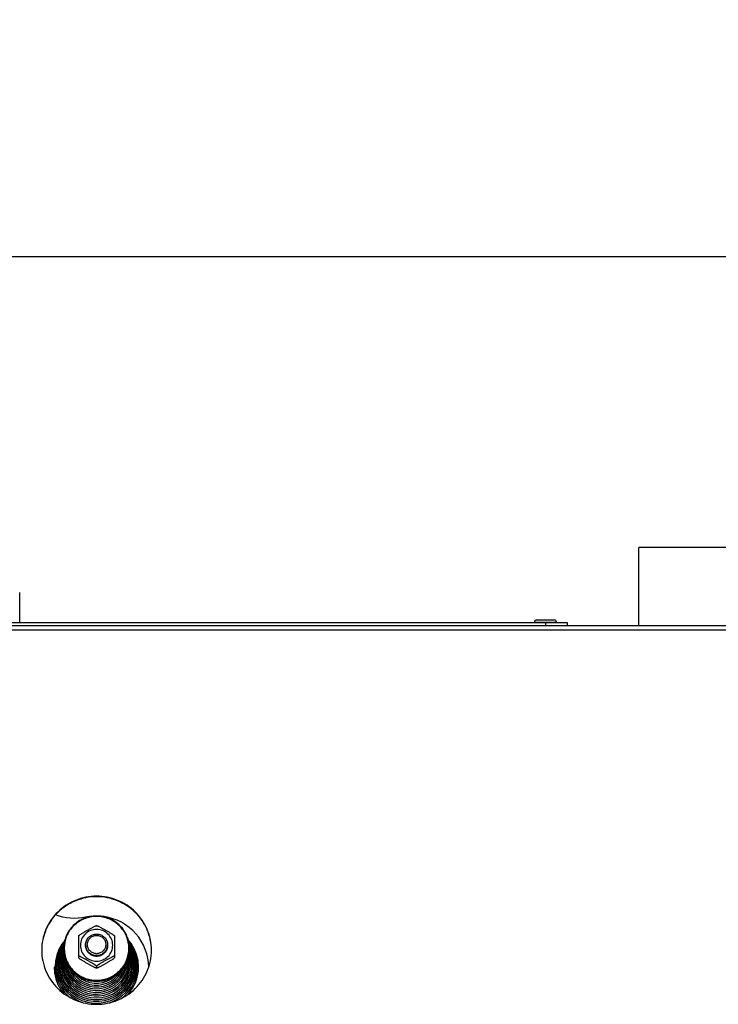
# Model space of a CAD drawing. Units: millimetres. Extents: x 0 to 7000, y 0 to 4950.
# Drawn here: x 4572 to 4827, y 3775 to 4134 of the extents above; entities that cross this region are included whole.
import ezdxf
from ezdxf.enums import TextEntityAlignment as Align

# ---------------------------------------------------------------- set-up
doc = ezdxf.new("R2010")
doc.units = ezdxf.units.MM
doc.header["$LTSCALE"] = 385
doc.layers.get('0').update_dxf_attribs({"linetype": 'CONTINUOUS'})
for name, color, linetype in [('AANSLUITRING-150TEKEN', 7, 'CONTINUOUS'), ('DIN7337A-4_0X7_0-AL-ST-ELVTEKEN', 7, 'CONTINUOUS'), ('DIN9021-M8-STAAL-ELVZTEKEN', 7, 'CONTINUOUS'), ('DIN931-M8X55-STAALTEKEN', 7, 'CONTINUOUS'), ('DIN934-M8-STAAL-ELVZTEKEN', 7, 'CONTINUOUS'), ('INC-07013013158-2DMAAT', 7, 'CONTINUOUS'), ('KONISCHE-VEERTEKEN', 7, 'CONTINUOUS'), ('P009A00000000TEKEN', 7, 'CONTINUOUS'), ('P201A00000000TEKEN', 7, 'CONTINUOUS'), ('P301A00013058TEKEN', 7, 'CONTINUOUS'), ('P304A00000000TEKEN', 7, 'CONTINUOUS')]:
    doc.layers.add(name, color=color, linetype=linetype)
doc.styles.add('TEXTSTYLE_2', font='ar_wgl_b.ttf')
doc.dimstyles.new('DIMSTYLE_1', dxfattribs={"dimtxt": 50, "dimasz": 50, "dimexe": 0.6, "dimexo": 0.6, "dimgap": 0.75, "dimtad": 1, "dimdec": 0, "dimdsep": 46, "dimtxsty": 'TEXTSTYLE_2', "dimblk": '_FILLED', "dimblk1": '_FILLED', "dimblk2": '_FILLED', "dimcen": 0.09, "dimazin": 2, "dimtp": 0.5, "dimtm": 0.5, "dimtfac": 1, "dimtdec": 0, "dimtofl": 0, "dimtmove": 0, "dimatfit": 3, "dimldrblk": '_FILLED', "dimfxl": 0, "dimtolj": 1, "dimarcsym": 0})
doc.dimstyles.new('DIMSTYLE_8', dxfattribs={"dimtxt": 50, "dimasz": 50, "dimexe": 0.6, "dimexo": 0.6, "dimgap": 0.75, "dimtad": 1, "dimdsep": 46, "dimtxsty": 'TEXTSTYLE_2', "dimblk": '_FILLED', "dimblk1": '_FILLED', "dimblk2": '_FILLED', "dimcen": 0.09, "dimazin": 2, "dimtp": 0.5, "dimtm": 0.5, "dimtfac": 1, "dimtofl": 0, "dimtmove": 0, "dimatfit": 3, "dimldrblk": '_FILLED', "dimfxl": 0, "dimtolj": 1, "dimarcsym": 0})

# ---------------------------------------------------------------- blocks, each defined once
blk = doc.blocks.new('_FILLED')
at = {"color": 0, "linetype": 'ByBlock'}
blk.add_solid([(0, 0), (-1, 0.2), (-1, -0.2)], dxfattribs=at)
blk = doc.blocks.new('*D21')
at = {"layer": 'INC-07013013158-2DMAAT', "color": 1, "linetype": 'Continuous'}
for p, q in [((3692.48, 3807.37), (3692.48, 4157.7)), ((5253.48, 3807.37), (5253.48, 4157.7)), ((3692.48, 4147.7), (4472.98, 4147.7)), ((5253.48, 4147.7), (4472.98, 4147.7))]:
    blk.add_line(p, q, dxfattribs=at)
at = {"layer": 'INC-07013013158-2DMAAT', "color": 1, "linetype": 'Continuous', "xscale": 50, "yscale": 50, "zscale": 50, "rotation": 180}
blk.add_blockref('_FILLED', (3692.48, 4147.7), dxfattribs=at)
at = {"layer": 'INC-07013013158-2DMAAT', "color": 1, "linetype": 'Continuous', "xscale": 50, "yscale": 50, "zscale": 50}
blk.add_blockref('_FILLED', (5253.48, 4147.7), dxfattribs=at)
at = {"layer": 'INC-07013013158-2DMAAT', "color": 1, "linetype": 'Continuous', "style": 'TEXTSTYLE_2', "width": 1.069901}
blk.add_text('1561', height=50, dxfattribs=at).set_placement((4395.28, 4160.2), (4550.67, 4160.2), align=Align.FIT)
blk = doc.blocks.new('*D40')
at = {"layer": 'INC-07013013158-2DMAAT', "color": 1, "linetype": 'Continuous'}
for p, q in [((3717.98, 3915.57), (3717.98, 4057.7)), ((5227.98, 3915.57), (5227.98, 4057.7)), ((3717.98, 4047.7), (4472.98, 4047.7)), ((5227.98, 4047.7), (4472.98, 4047.7))]:
    blk.add_line(p, q, dxfattribs=at)
at = {"layer": 'INC-07013013158-2DMAAT', "color": 1, "linetype": 'Continuous', "xscale": 50, "yscale": 50, "zscale": 50, "rotation": 180}
blk.add_blockref('_FILLED', (3717.98, 4047.7), dxfattribs=at)
at = {"layer": 'INC-07013013158-2DMAAT', "color": 1, "linetype": 'Continuous', "xscale": 50, "yscale": 50, "zscale": 50}
blk.add_blockref('_FILLED', (5227.98, 4047.7), dxfattribs=at)
at = {"layer": 'INC-07013013158-2DMAAT', "color": 1, "linetype": 'Continuous', "style": 'TEXTSTYLE_2', "width": 0.988848}
blk.add_text('1510', height=50, dxfattribs=at).set_placement((4395.28, 4060.2), (4550.67, 4060.2), align=Align.FIT)

msp = doc.modelspace()

# ---------------------------------------------------------------- linework, layer by layer
at = {"layer": 'AANSLUITRING-150TEKEN', "color": 5, "linetype": 'Continuous'}
for p in [(4797.978, 3913.369), (4947.978, 3941.769)]:
    msp.add_line(p, (4797.978, 3941.769), dxfattribs=at)
at = {"layer": 'DIN7337A-4_0X7_0-AL-ST-ELVTEKEN', "color": 5, "linetype": 'Continuous'}
for p, q in [((4760.778, 3915.369), (4767.178, 3915.369)), ((4759.978, 3914.369), (4759.978, 3914.569)), ((4759.978, 3914.569), (4767.978, 3914.569)), ((4767.978, 3914.369), (4767.978, 3914.569))]:
    msp.add_line(p, q, dxfattribs=at)
for centre, start, end in [((4760.778, 3914.569), 90, 180), ((4767.178, 3914.569), 0, 90)]:
    msp.add_arc(centre, 0.8, start, end, dxfattribs=at)
at = {"layer": 'DIN9021-M8-STAAL-ELVZTEKEN', "color": 5, "linetype": 'Continuous'}
msp.add_line((4600.48, 3783.799), (4600.48, 3783.521), dxfattribs=at)
for centre, start, end in [((4600.127, 3795.616), 179.99999, 181.366), ((4600.833, 3795.616), 358.634, 0)]:
    msp.add_arc(centre, 11.647, start, end, dxfattribs=at)
for points, knots in [([(4600.48, 3807.434), (4598.92, 3807.434), (4595.773, 3806.822), (4591.785, 3804.199), (4589.108, 3800.271), (4588.48, 3797.154), (4588.48, 3795.616)], [0, 0, 0, 0, 0.2517616, 0.5024978, 0.7517693, 1, 1, 1, 1]), ([(4600.48, 3807.272), (4598.946, 3807.272), (4595.852, 3806.67), (4591.93, 3804.092), (4589.297, 3800.223), (4588.372, 3795.651), (4589.297, 3791.078), (4591.93, 3787.21), (4595.852, 3784.632), (4598.946, 3784.03), (4600.48, 3784.03)], [0, 0, 0, 0, 0.1258808, 0.2512489, 0.3758847, 0.5, 0.6241153, 0.7487511, 0.8741192, 1, 1, 1, 1]), ([(4612.48, 3795.616), (4612.48, 3797.154), (4611.852, 3800.271), (4609.174, 3804.199), (4605.186, 3806.822), (4602.04, 3807.434), (4600.48, 3807.434)], [0, 0, 0, 0, 0.2482307, 0.4975022, 0.7482384, 1, 1, 1, 1]), ([(4600.48, 3784.03), (4602.014, 3784.03), (4605.108, 3784.632), (4609.03, 3787.21), (4611.662, 3791.078), (4612.588, 3795.651), (4611.662, 3800.223), (4609.03, 3804.092), (4605.108, 3806.67), (4602.014, 3807.272), (4600.48, 3807.272)], [0, 0, 0, 0, 0.1258808, 0.2512489, 0.3758847, 0.5, 0.6241153, 0.7487511, 0.8741192, 1, 1, 1, 1]), ([(4600.48, 3783.521), (4598.92, 3783.521), (4595.773, 3784.132), (4591.785, 3786.755), (4589.108, 3790.684), (4588.48, 3793.8), (4588.48, 3795.338)], [0, 0, 0, 0, 0.2517616, 0.5024978, 0.7517693, 1, 1, 1, 1]), ([(4588.483, 3795.339), (4588.519, 3793.824), (4589.202, 3790.769), (4591.895, 3786.94), (4595.844, 3784.392), (4598.943, 3783.799), (4600.48, 3783.799)], [0, 0, 0, 0, 0.2482329, 0.497527, 0.7482643, 1, 1, 1, 1]), ([(4600.48, 3783.799), (4602.017, 3783.799), (4605.116, 3784.392), (4609.065, 3786.94), (4611.758, 3790.769), (4612.44, 3793.824), (4612.477, 3795.339)], [0, 0, 0, 0, 0.2517357, 0.5024729, 0.7517671, 1, 1, 1, 1]), ([(4612.48, 3795.338), (4612.48, 3793.8), (4611.852, 3790.684), (4609.174, 3786.755), (4605.186, 3784.132), (4602.04, 3783.521), (4600.48, 3783.521)], [0, 0, 0, 0, 0.2482307, 0.4975022, 0.7482384, 1, 1, 1, 1])]:
    msp.add_open_spline(points, degree=3, knots=knots, dxfattribs=at)
at = {"layer": 'DIN931-M8X55-STAALTEKEN', "color": 5, "linetype": 'Continuous'}
for points, knots in [([(4596.48, 3796.932), (4596.48, 3797.444), (4596.689, 3798.483), (4597.582, 3799.793), (4598.911, 3800.667), (4599.96, 3800.871), (4600.48, 3800.871)], [0, 0, 0, 0, 0.2482299, 0.4974988, 0.7482276, 1, 1, 1, 1]), ([(4600.48, 3793.716), (4600.041, 3793.716), (4599.156, 3793.889), (4598.035, 3794.626), (4597.281, 3795.732), (4597.017, 3797.04), (4597.281, 3798.348), (4598.035, 3799.454), (4599.156, 3800.192), (4600.041, 3800.364), (4600.48, 3800.364)], [0, 0, 0, 0, 0.1258889, 0.2512506, 0.3758857, 0.5, 0.6241143, 0.7487494, 0.8741111, 1, 1, 1, 1]), ([(4600.48, 3800.871), (4601, 3800.871), (4602.049, 3800.667), (4603.378, 3799.793), (4604.271, 3798.483), (4604.48, 3797.444), (4604.48, 3796.932)], [0, 0, 0, 0, 0.2517724, 0.5025012, 0.7517701, 1, 1, 1, 1]), ([(4600.48, 3800.364), (4600.919, 3800.364), (4601.804, 3800.192), (4602.925, 3799.454), (4603.678, 3798.348), (4603.943, 3797.04), (4603.678, 3795.732), (4602.925, 3794.626), (4601.804, 3793.889), (4600.919, 3793.716), (4600.48, 3793.716)], [0, 0, 0, 0, 0.1258889, 0.2512506, 0.3758857, 0.5, 0.6241143, 0.7487494, 0.8741111, 1, 1, 1, 1]), ([(4600.48, 3792.992), (4599.96, 3792.992), (4598.911, 3793.196), (4597.582, 3794.071), (4596.689, 3795.38), (4596.48, 3796.419), (4596.48, 3796.932)], [0, 0, 0, 0, 0.2517724, 0.5025012, 0.7517701, 1, 1, 1, 1]), ([(4604.48, 3796.932), (4604.48, 3796.419), (4604.271, 3795.38), (4603.378, 3794.071), (4602.049, 3793.196), (4601, 3792.992), (4600.48, 3792.992)], [0, 0, 0, 0, 0.2482299, 0.4974988, 0.7482276, 1, 1, 1, 1])]:
    msp.add_open_spline(points, degree=3, knots=knots, dxfattribs=at)
at = {"layer": 'DIN934-M8-STAAL-ELVZTEKEN', "color": 5, "linetype": 'Continuous'}
for p, q in [((4600.48, 3803.914), (4600.437, 3803.914)), ((4600.523, 3803.914), (4600.48, 3803.914)), ((4593.991, 3800.224), (4593.98, 3800.206)), ((4593.98, 3792.224), (4593.98, 3800.206)), ((4606.98, 3800.206), (4606.969, 3800.224)), ((4606.98, 3800.206), (4606.98, 3792.225)), ((4593.98, 3792.237), (4593.991, 3792.206)), ((4606.969, 3792.206), (4606.98, 3792.237)), ((4600.437, 3788.517), (4600.48, 3788.517)), ((4600.48, 3789.106), (4600.48, 3788.542)), ((4600.48, 3788.517), (4600.523, 3788.517))]:
    msp.add_line(p, q, dxfattribs=at)
for points, knots in [([(4593.991, 3800.224), (4594.009, 3800.256), (4594.075, 3800.322), (4594.196, 3800.426), (4594.355, 3800.546), (4594.605, 3800.722), (4594.946, 3800.947), (4595.375, 3801.215), (4595.817, 3801.483), (4596.415, 3801.835), (4597.165, 3802.267), (4597.916, 3802.69), (4598.516, 3803.02), (4598.959, 3803.259), (4599.391, 3803.483), (4599.741, 3803.654), (4600.003, 3803.772), (4600.175, 3803.843), (4600.316, 3803.892), (4600.402, 3803.913), (4600.437, 3803.914)], [0, 0, 0, 0, 0.0148113, 0.0370717, 0.064301, 0.0946156, 0.1601679, 0.2287013, 0.2982864, 0.3681603, 0.5077702, 0.646582, 0.7153394, 0.7831581, 0.8491245, 0.9112605, 0.9396601, 0.9650461, 0.985865, 1, 1, 1, 1]), ([(4600.523, 3803.914), (4600.558, 3803.913), (4600.643, 3803.892), (4600.785, 3803.843), (4600.956, 3803.772), (4601.219, 3803.654), (4601.568, 3803.483), (4602, 3803.259), (4602.444, 3803.02), (4603.043, 3802.69), (4603.795, 3802.267), (4604.545, 3801.835), (4605.142, 3801.483), (4605.585, 3801.215), (4606.014, 3800.947), (4606.355, 3800.722), (4606.605, 3800.546), (4606.763, 3800.426), (4606.884, 3800.322), (4606.95, 3800.256), (4606.969, 3800.224)], [0, 0, 0, 0, 0.0141325, 0.0349473, 0.0603302, 0.0887271, 0.1508656, 0.2168327, 0.2846541, 0.3534153, 0.4922343, 0.6318514, 0.7017289, 0.7713169, 0.8398517, 0.9054014, 0.9357135, 0.9629389, 0.9851938, 1, 1, 1, 1]), ([(4600.48, 3802.571), (4599.716, 3802.571), (4598.174, 3802.271), (4596.219, 3800.986), (4594.907, 3799.058), (4594.446, 3796.78), (4594.907, 3794.501), (4596.219, 3792.573), (4598.174, 3791.288), (4599.716, 3790.988), (4600.48, 3790.988)], [0, 0, 0, 0, 0.1258825, 0.2512501, 0.3758852, 0.5, 0.6241148, 0.7487499, 0.8741175, 1, 1, 1, 1]), ([(4600.48, 3790.988), (4601.244, 3790.988), (4602.786, 3791.288), (4604.741, 3792.573), (4606.053, 3794.501), (4606.514, 3796.78), (4606.053, 3799.058), (4604.741, 3800.986), (4602.786, 3802.271), (4601.244, 3802.571), (4600.48, 3802.571)], [0, 0, 0, 0, 0.1258825, 0.2512501, 0.3758852, 0.5, 0.6241148, 0.7487499, 0.8741175, 1, 1, 1, 1]), ([(4600.48, 3792.84), (4599.96, 3792.84), (4598.911, 3793.044), (4597.582, 3793.919), (4596.689, 3795.228), (4596.48, 3796.267), (4596.48, 3796.78)], [0, 0, 0, 0, 0.2517654, 0.5025003, 0.7517718, 1, 1, 1, 1]), ([(4604.48, 3796.78), (4604.48, 3796.267), (4604.271, 3795.228), (4603.378, 3793.919), (4602.049, 3793.044), (4601, 3792.84), (4600.48, 3792.84)], [0, 0, 0, 0, 0.2482282, 0.4974997, 0.7482346, 1, 1, 1, 1]), ([(4600.48, 3789.106), (4600.48, 3789.116), (4600.468, 3789.142), (4600.421, 3789.201), (4600.321, 3789.291), (4600.17, 3789.41), (4599.987, 3789.543), (4599.784, 3789.682), (4599.493, 3789.873), (4599.114, 3790.11), (4598.649, 3790.391), (4598.021, 3790.762), (4597.232, 3791.215), (4596.442, 3791.66), (4595.813, 3792.004), (4595.35, 3792.251), (4594.971, 3792.444), (4594.678, 3792.585), (4594.476, 3792.677), (4594.294, 3792.752), (4594.16, 3792.8), (4594.071, 3792.822), (4594.025, 3792.827), (4593.991, 3792.826), (4593.98, 3792.809), (4593.98, 3792.802)], [0, 0, 0, 0, 0.0041187, 0.0106538, 0.0304442, 0.0568583, 0.0873718, 0.1203324, 0.15475, 0.2258202, 0.2981324, 0.3707671, 0.5158666, 0.6600301, 0.7312968, 0.8013043, 0.8686988, 0.9005723, 0.9303867, 0.9570389, 0.9788013, 0.987116, 0.9933004, 0.9972657, 1, 1, 1, 1]), ([(4593.991, 3792.206), (4594.009, 3792.175), (4594.075, 3792.108), (4594.196, 3792.005), (4594.355, 3791.885), (4594.604, 3791.708), (4594.946, 3791.484), (4595.375, 3791.215), (4595.817, 3790.948), (4596.414, 3790.596), (4597.165, 3790.164), (4597.916, 3789.74), (4598.516, 3789.41), (4598.959, 3789.172), (4599.391, 3788.948), (4599.741, 3788.777), (4600.003, 3788.658), (4600.175, 3788.588), (4600.316, 3788.539), (4600.402, 3788.517), (4600.437, 3788.517)], [0, 0, 0, 0, 0.0148028, 0.0370528, 0.0642748, 0.0945835, 0.1601303, 0.2286635, 0.2982502, 0.3681272, 0.5077433, 0.6465612, 0.7153217, 0.7831433, 0.8491125, 0.9112516, 0.9396538, 0.9650424, 0.9858634, 1, 1, 1, 1]), ([(4606.98, 3792.802), (4606.98, 3792.809), (4606.969, 3792.826), (4606.934, 3792.827), (4606.889, 3792.822), (4606.8, 3792.8), (4606.666, 3792.752), (4606.484, 3792.677), (4606.282, 3792.585), (4605.989, 3792.444), (4605.61, 3792.251), (4605.147, 3792.004), (4604.517, 3791.659), (4603.727, 3791.215), (4602.939, 3790.762), (4602.311, 3790.391), (4601.846, 3790.11), (4601.467, 3789.873), (4601.176, 3789.682), (4600.973, 3789.543), (4600.79, 3789.41), (4600.638, 3789.291), (4600.539, 3789.201), (4600.492, 3789.142), (4600.48, 3789.116), (4600.48, 3789.106)], [0, 0, 0, 0, 0.0027345, 0.0067009, 0.0128884, 0.0212049, 0.0429733, 0.0696297, 0.0994459, 0.1313204, 0.1987144, 0.2687194, 0.3399824, 0.4841384, 0.6292301, 0.7018616, 0.7741705, 0.845237, 0.8796552, 0.9126181, 0.943134, 0.9695523, 0.9893461, 0.9958819, 1, 1, 1, 1]), ([(4600.523, 3788.517), (4600.558, 3788.517), (4600.643, 3788.539), (4600.785, 3788.587), (4600.956, 3788.658), (4601.219, 3788.776), (4601.568, 3788.948), (4602, 3789.172), (4602.443, 3789.41), (4603.043, 3789.74), (4603.795, 3790.164), (4604.545, 3790.595), (4605.142, 3790.948), (4605.585, 3791.215), (4606.014, 3791.484), (4606.355, 3791.708), (4606.605, 3791.885), (4606.763, 3792.005), (4606.884, 3792.108), (4606.95, 3792.175), (4606.969, 3792.206)], [0, 0, 0, 0, 0.0141321, 0.0349421, 0.0603168, 0.0887047, 0.1508269, 0.216786, 0.2846049, 0.3533667, 0.4921873, 0.6318064, 0.7016857, 0.7712765, 0.8398154, 0.9053725, 0.9356892, 0.962921, 0.9851851, 1, 1, 1, 1]), ([(4600.437, 3788.517), (4600.441, 3788.517), (4600.453, 3788.517), (4600.466, 3788.52), (4600.473, 3788.526)], [0, 0, 0, 0, 0.3140125, 1, 1, 1, 1]), ([(4600.48, 3788.542), (4600.48, 3788.534), (4600.488, 3788.522), (4600.499, 3788.52), (4600.502, 3788.519)], [0, 0, 0, 0, 0.6953657, 1, 1, 1, 1])]:
    msp.add_open_spline(points, degree=3, knots=knots, dxfattribs=at)
at = {"layer": 'DIN934-M8-STAAL-ELVZTEKEN', "color": 1, "linetype": 'Continuous'}
for points in [[(4596.48, 3796.78), (4596.486, 3796.716), (4596.496, 3796.62), (4596.508, 3796.493), (4596.518, 3796.397), (4596.528, 3796.301), (4596.535, 3796.222), (4596.542, 3796.158), (4596.547, 3796.11), (4596.551, 3796.07), (4596.553, 3796.042), (4596.555, 3796.027), (4596.555, 3796.014), (4596.56, 3796.003), (4596.564, 3795.988), (4596.573, 3795.961), (4596.584, 3795.923), (4596.598, 3795.877), (4596.617, 3795.815), (4596.641, 3795.739), (4596.669, 3795.647), (4596.697, 3795.555), (4596.721, 3795.478), (4596.739, 3795.417), (4596.753, 3795.371), (4596.765, 3795.332), (4596.773, 3795.305), (4596.778, 3795.29), (4596.781, 3795.278), (4596.788, 3795.268), (4596.795, 3795.254), (4596.808, 3795.229), (4596.827, 3795.194), (4596.85, 3795.151), (4596.881, 3795.095), (4596.919, 3795.024), (4596.965, 3794.939), (4597.011, 3794.854), (4597.049, 3794.784), (4597.079, 3794.727), (4597.102, 3794.685), (4597.122, 3794.649), (4597.135, 3794.624), (4597.143, 3794.61), (4597.148, 3794.599), (4597.156, 3794.59), (4597.166, 3794.578), (4597.185, 3794.556), (4597.211, 3794.524), (4597.243, 3794.486), (4597.285, 3794.436), (4597.337, 3794.373), (4597.4, 3794.297), (4597.463, 3794.221), (4597.515, 3794.158), (4597.557, 3794.108), (4597.589, 3794.07), (4597.615, 3794.038), (4597.633, 3794.016), (4597.644, 3794.004), (4597.651, 3793.994), (4597.661, 3793.987), (4597.673, 3793.976), (4597.695, 3793.959), (4597.727, 3793.933), (4597.765, 3793.903), (4597.815, 3793.862), (4597.878, 3793.811), (4597.953, 3793.75), (4598.028, 3793.689), (4598.091, 3793.638), (4598.142, 3793.598), (4598.179, 3793.567), (4598.211, 3793.542), (4598.233, 3793.524), (4598.245, 3793.514), (4598.254, 3793.506), (4598.266, 3793.501), (4598.28, 3793.493), (4598.305, 3793.48), (4598.341, 3793.461), (4598.384, 3793.438), (4598.441, 3793.408), (4598.513, 3793.37), (4598.599, 3793.325), (4598.685, 3793.279), (4598.756, 3793.241), (4598.814, 3793.211), (4598.857, 3793.188), (4598.893, 3793.169), (4598.918, 3793.156), (4598.932, 3793.149), (4598.942, 3793.142), (4598.954, 3793.14), (4598.97, 3793.135), (4598.997, 3793.127), (4599.036, 3793.115), (4599.083, 3793.101), (4599.145, 3793.082), (4599.223, 3793.059), (4599.316, 3793.031), (4599.409, 3793.002), (4599.487, 3792.979), (4599.549, 3792.96), (4599.596, 3792.946), (4599.635, 3792.935), (4599.662, 3792.926), (4599.678, 3792.922), (4599.689, 3792.917), (4599.702, 3792.917), (4599.718, 3792.915), (4599.747, 3792.913), (4599.788, 3792.908), (4599.838, 3792.904), (4599.903, 3792.897), (4599.986, 3792.889), (4600.085, 3792.879), (4600.183, 3792.87), (4600.315, 3792.857), (4600.414, 3792.847), (4600.48, 3792.84)], [(4600.48, 3792.84), (4600.545, 3792.847), (4600.642, 3792.856), (4600.771, 3792.869), (4600.868, 3792.878), (4600.965, 3792.887), (4601.046, 3792.895), (4601.111, 3792.901), (4601.16, 3792.906), (4601.2, 3792.91), (4601.229, 3792.913), (4601.245, 3792.914), (4601.257, 3792.915), (4601.268, 3792.919), (4601.284, 3792.923), (4601.311, 3792.932), (4601.35, 3792.943), (4601.397, 3792.957), (4601.459, 3792.976), (4601.537, 3792.999), (4601.631, 3793.027), (4601.724, 3793.054), (4601.802, 3793.077), (4601.864, 3793.096), (4601.911, 3793.11), (4601.95, 3793.122), (4601.977, 3793.129), (4601.992, 3793.134), (4602.004, 3793.137), (4602.015, 3793.143), (4602.029, 3793.151), (4602.054, 3793.164), (4602.09, 3793.183), (4602.133, 3793.205), (4602.191, 3793.235), (4602.263, 3793.273), (4602.349, 3793.318), (4602.435, 3793.363), (4602.507, 3793.401), (4602.564, 3793.431), (4602.607, 3793.453), (4602.643, 3793.472), (4602.668, 3793.485), (4602.683, 3793.493), (4602.694, 3793.498), (4602.703, 3793.506), (4602.716, 3793.517), (4602.738, 3793.535), (4602.77, 3793.561), (4602.809, 3793.592), (4602.86, 3793.633), (4602.924, 3793.684), (4603.001, 3793.746), (4603.078, 3793.808), (4603.142, 3793.86), (4603.193, 3793.901), (4603.231, 3793.932), (4603.263, 3793.958), (4603.286, 3793.976), (4603.299, 3793.987), (4603.309, 3793.994), (4603.316, 3794.004), (4603.326, 3794.016), (4603.344, 3794.038), (4603.37, 3794.068), (4603.401, 3794.106), (4603.443, 3794.155), (4603.494, 3794.217), (4603.556, 3794.291), (4603.618, 3794.365), (4603.67, 3794.427), (4603.711, 3794.477), (4603.742, 3794.514), (4603.768, 3794.545), (4603.786, 3794.567), (4603.796, 3794.579), (4603.804, 3794.588), (4603.809, 3794.599), (4603.817, 3794.613), (4603.831, 3794.638), (4603.85, 3794.673), (4603.873, 3794.715), (4603.904, 3794.772), (4603.942, 3794.842), (4603.988, 3794.927), (4604.034, 3795.012), (4604.073, 3795.082), (4604.104, 3795.139), (4604.127, 3795.181), (4604.146, 3795.216), (4604.159, 3795.241), (4604.167, 3795.255), (4604.173, 3795.266), (4604.176, 3795.277), (4604.181, 3795.293), (4604.189, 3795.319), (4604.201, 3795.358), (4604.216, 3795.404), (4604.235, 3795.465), (4604.258, 3795.542), (4604.287, 3795.633), (4604.315, 3795.725), (4604.339, 3795.802), (4604.358, 3795.863), (4604.372, 3795.909), (4604.384, 3795.947), (4604.393, 3795.974), (4604.397, 3795.99), (4604.402, 3796.001), (4604.402, 3796.013), (4604.404, 3796.029), (4604.407, 3796.058), (4604.411, 3796.098), (4604.416, 3796.147), (4604.422, 3796.212), (4604.431, 3796.293), (4604.44, 3796.39), (4604.45, 3796.488), (4604.463, 3796.617), (4604.473, 3796.715), (4604.48, 3796.78)]]:
    msp.add_open_spline(points, degree=3, knots=[0, 0, 0, 0, 0.03125, 0.046875, 0.0625, 0.078125, 0.09375, 0.1015625, 0.109375, 0.1171875, 0.1210938, 0.1230469, 0.125, 0.1269531, 0.1289062, 0.1328125, 0.140625, 0.1484375, 0.15625, 0.171875, 0.1875, 0.203125, 0.21875, 0.2265625, 0.234375, 0.2421875, 0.2460938, 0.2480469, 0.25, 0.2519531, 0.2539062, 0.2578125, 0.265625, 0.2734375, 0.28125, 0.296875, 0.3125, 0.328125, 0.34375, 0.3515625, 0.359375, 0.3671875, 0.3710938, 0.3730469, 0.375, 0.3769531, 0.3789062, 0.3828125, 0.390625, 0.3984375, 0.40625, 0.421875, 0.4375, 0.453125, 0.46875, 0.4765625, 0.484375, 0.4921875, 0.4960938, 0.4980469, 0.5, 0.5019531, 0.5039062, 0.5078125, 0.515625, 0.5234375, 0.53125, 0.546875, 0.5625, 0.578125, 0.59375, 0.6015625, 0.609375, 0.6171875, 0.6210938, 0.6230469, 0.625, 0.6269531, 0.6289062, 0.6328125, 0.640625, 0.6484375, 0.65625, 0.671875, 0.6875, 0.703125, 0.71875, 0.7265625, 0.734375, 0.7421875, 0.7460938, 0.7480469, 0.75, 0.7519531, 0.7539062, 0.7578125, 0.765625, 0.7734375, 0.78125, 0.796875, 0.8125, 0.828125, 0.84375, 0.8515625, 0.859375, 0.8671875, 0.8710938, 0.8730469, 0.875, 0.8769531, 0.8789062, 0.8828125, 0.890625, 0.8984375, 0.90625, 0.921875, 0.9375, 0.953125, 0.96875, 1, 1, 1, 1], dxfattribs=at)
at = {"layer": 'DIN934-M8-STAAL-ELVZTEKEN', "color": 5, "linetype": 'Continuous'}
for points in [[(4600.473, 3788.526), (4600.477, 3788.529), (4600.48, 3788.536), (4600.48, 3788.542)], [(4600.502, 3788.519), (4600.509, 3788.517), (4600.516, 3788.517), (4600.523, 3788.517)]]:
    msp.add_open_spline(points, degree=3, dxfattribs=at)
at = {"layer": 'KONISCHE-VEERTEKEN', "color": 5, "linetype": 'Continuous'}
for p, q in [((4588.169, 3794.751), (4587.638, 3792.845)), ((4588.5, 3796.185), (4587.788, 3794.623)), ((4588.549, 3795.585), (4588.169, 3794.751)), ((4612.735, 3792.966), (4612.403, 3794.184)), ((4613, 3794.533), (4612.477, 3795.703)), ((4613.529, 3792.594), (4613, 3794.533)), ((4589.029, 3791.888), (4589.018, 3791.46)), ((4614.008, 3787.869), (4614.163, 3789.9)), ((4614.567, 3789.64), (4614.449, 3791.436)), ((4588.382, 3786.972), (4589.08, 3785.244)), ((4589.041, 3788.105), (4589.686, 3786.364)), ((4589.798, 3788.913), (4590.4, 3787.258)), ((4590.235, 3789.238), (4590.478, 3788.38)), ((4610.642, 3784.503), (4611.545, 3786.178)), ((4586.38, 3785.32), (4587.16, 3783.286)), ((4610.859, 3783.84), (4611.741, 3785.38))]:
    msp.add_line(p, q, dxfattribs=at)
for points in [[(4588.887, 3798.571), (4587.843, 3797.232), (4586.745, 3795.273), (4585.96, 3793.175), (4585.504, 3790.986), (4585.384, 3789.115)], [(4588.73, 3798.009), (4587.679, 3796.464), (4586.736, 3794.479), (4586.108, 3792.377), (4585.812, 3790.208), (4585.787, 3789.376)], [(4588.653, 3797.463), (4588.343, 3797.047), (4587.336, 3795.143), (4586.636, 3793.111), (4586.259, 3791), (4586.191, 3789.636)], [(4588.565, 3796.829), (4588.09, 3796.055), (4587.301, 3794.192)], [(4615.778, 3788.859), (4615.593, 3791.202), (4615.068, 3793.409), (4614.215, 3795.513), (4613.053, 3797.466), (4612.033, 3798.709)], [(4615.374, 3789.119), (4615.353, 3789.909), (4615.063, 3792.113), (4614.44, 3794.248), (4613.499, 3796.265), (4612.263, 3798.119), (4612.174, 3798.216)], [(4614.97, 3789.379), (4614.817, 3791.455), (4614.333, 3793.579), (4613.529, 3795.604), (4612.423, 3797.485), (4612.278, 3797.663)], [(4614.449, 3791.436), (4614.008, 3793.522), (4613.249, 3795.516), (4612.36, 3797.077)], [(4587.301, 3794.192), (4586.801, 3792.235), (4586.599, 3790.228), (4586.595, 3789.897)], [(4587.788, 3794.623), (4587.242, 3792.659), (4587.008, 3790.636), (4586.999, 3790.158)], [(4588.502, 3794.707), (4588.035, 3793.031), (4587.815, 3791.129), (4587.807, 3790.678)], [(4588.605, 3793.838), (4588.432, 3793.216), (4588.219, 3791.376), (4588.21, 3790.939)], [(4612.547, 3790.943), (4612.541, 3791.337), (4612.339, 3793.152), (4612.286, 3793.345)], [(4613.925, 3792.408), (4613.381, 3794.406), (4612.534, 3796.298), (4612.452, 3796.425)], [(4613.132, 3792.78), (4612.62, 3794.66), (4612.468, 3794.999)], [(4586.191, 3789.637), (4586.319, 3787.761), (4586.767, 3785.692), (4587.526, 3783.714)], [(4586.595, 3789.897), (4586.753, 3787.849), (4587.215, 3785.869)], [(4586.999, 3790.157), (4587.152, 3788.169), (4587.6, 3786.248)], [(4587.638, 3792.845), (4587.411, 3790.882), (4587.403, 3790.418)], [(4587.403, 3790.418), (4587.59, 3788.253), (4588.086, 3786.322)], [(4587.807, 3790.678), (4587.954, 3788.785), (4588.382, 3786.972)], [(4588.21, 3790.938), (4588.219, 3790.499), (4588.442, 3788.609), (4588.966, 3786.779)], [(4588.761, 3792.825), (4588.622, 3791.622), (4588.614, 3791.199)], [(4588.614, 3791.199), (4588.685, 3789.927), (4589.041, 3788.105)], [(4589.018, 3791.46), (4589.052, 3790.597), (4589.34, 3788.812), (4589.916, 3787.097)], [(4589.474, 3790.699), (4589.477, 3790.643), (4589.798, 3788.913)], [(4610.037, 3786.626), (4610.735, 3788.199), (4611.171, 3789.859), (4611.185, 3790.019)], [(4610.441, 3786.268), (4611.157, 3787.925), (4611.593, 3789.672), (4611.72, 3791.228)], [(4610.854, 3785.928), (4611.572, 3787.636), (4612.006, 3789.434), (4612.144, 3791.203)], [(4611.545, 3786.178), (4612.168, 3787.972), (4612.496, 3789.839), (4612.547, 3790.942)], [(4611.741, 3785.38), (4612.411, 3787.092), (4612.833, 3788.989), (4612.951, 3790.682)], [(4611.89, 3784.522), (4612.679, 3786.349), (4613.171, 3788.274), (4613.355, 3790.421)], [(4612.144, 3791.203), (4612.131, 3791.737), (4612.056, 3792.325)], [(4612.196, 3781.906), (4613.243, 3783.747), (4613.997, 3785.721), (4614.441, 3787.783), (4614.567, 3789.64)], [(4612.434, 3784.444), (4613.164, 3786.274), (4613.608, 3788.189), (4613.759, 3790.161)], [(4612.951, 3790.682), (4612.944, 3791.09), (4612.735, 3792.966)], [(4613.355, 3790.422), (4613.348, 3790.844), (4613.132, 3792.78)], [(4613.759, 3790.161), (4613.752, 3790.597), (4613.529, 3792.594)], [(4614.163, 3789.901), (4614.155, 3790.35), (4613.925, 3792.408)], [(4584.98, 3788.792), (4585.135, 3786.703), (4585.611, 3784.554), (4586.397, 3782.496), (4587.475, 3780.572), (4588.57, 3779.154)], [(4585.384, 3789.116), (4585.473, 3787.504), (4585.871, 3785.379), (4586.579, 3783.334), (4587.581, 3781.413), (4588.857, 3779.657), (4590.38, 3778.104), (4590.962, 3777.661)], [(4585.787, 3789.376), (4585.919, 3787.448), (4586.38, 3785.32)], [(4587.6, 3786.248), (4588.334, 3784.414), (4589.337, 3782.709), (4590.587, 3781.171), (4592.055, 3779.834), (4593.709, 3778.728), (4595.511, 3777.876), (4597.423, 3777.3), (4599.4, 3777.01), (4601.398, 3777.014), (4603.374, 3777.311), (4605.282, 3777.894), (4607.081, 3778.751), (4608.73, 3779.862), (4610.193, 3781.201), (4611.437, 3782.74), (4612.434, 3784.444)], [(4588.086, 3786.322), (4588.88, 3784.491), (4589.952, 3782.805), (4591.277, 3781.303), (4592.823, 3780.022), (4594.551, 3778.993), (4596.421, 3778.241), (4598.386, 3777.784), (4600.399, 3777.633), (4602.411, 3777.792), (4604.374, 3778.256), (4606.24, 3779.014), (4607.964, 3780.048), (4609.504, 3781.332), (4610.823, 3782.836), (4611.89, 3784.522)], [(4588.966, 3786.779), (4589.776, 3785.053), (4590.853, 3783.476), (4592.169, 3782.087), (4593.691, 3780.92), (4595.381, 3780.005), (4597.197, 3779.365), (4599.092, 3779.016), (4601.02, 3778.966), (4602.931, 3779.217), (4604.777, 3779.762), (4606.513, 3780.587), (4608.095, 3781.672), (4609.483, 3782.988), (4610.642, 3784.503)], [(4589.686, 3786.364), (4590.604, 3784.746), (4591.772, 3783.294), (4593.16, 3782.044), (4594.733, 3781.028), (4596.449, 3780.272), (4598.266, 3779.795), (4600.136, 3779.61), (4602.013, 3779.721), (4603.847, 3780.125), (4605.593, 3780.811), (4607.205, 3781.762), (4608.643, 3782.953), (4609.869, 3784.354), (4610.854, 3785.928)], [(4589.916, 3787.097), (4590.763, 3785.496), (4591.861, 3784.05), (4593.18, 3782.798), (4594.686, 3781.77), (4596.34, 3780.995), (4598.099, 3780.493), (4599.917, 3780.275), (4601.746, 3780.348), (4603.54, 3780.71), (4605.252, 3781.35), (4606.836, 3782.253), (4608.253, 3783.394), (4609.465, 3784.744), (4610.441, 3786.268)], [(4590.4, 3787.258), (4591.267, 3785.722), (4592.374, 3784.345), (4593.624, 3783.217)], [(4590.478, 3788.38), (4591.2, 3786.847), (4592.164, 3785.45), (4593.345, 3784.226), (4594.711, 3783.207), (4596.227, 3782.419), (4597.852, 3781.884), (4599.543, 3781.614), (4601.257, 3781.619), (4602.946, 3781.896), (4604.568, 3782.439), (4606.079, 3783.233), (4607.44, 3784.257), (4608.615, 3785.483), (4609.572, 3786.88)], [(4591.374, 3787.68), (4591.551, 3787.303), (4592.479, 3785.96), (4593.615, 3784.783), (4594.929, 3783.802), (4596.387, 3783.045), (4597.949, 3782.53), (4599.576, 3782.271), (4601.224, 3782.276), (4602.849, 3782.542), (4604.409, 3783.065), (4605.862, 3783.829), (4607.171, 3784.813), (4608.3, 3785.993), (4609.049, 3787.086)], [(4593.624, 3783.217), (4594.984, 3782.321), (4596.567, 3781.597), (4598.247, 3781.129), (4599.98, 3780.931), (4601.724, 3781.006), (4603.433, 3781.354), (4605.065, 3781.963), (4606.577, 3782.82), (4607.932, 3783.902), (4609.095, 3785.182), (4610.037, 3786.626)], [(4609.267, 3777.264), (4610.406, 3778.134), (4611.922, 3779.69), (4613.193, 3781.446), (4614.19, 3783.365), (4614.893, 3785.406), (4615.287, 3787.525), (4615.374, 3789.119)], [(4609.572, 3786.88), (4610.289, 3788.41), (4610.353, 3788.638)], [(4611.831, 3778.771), (4612.349, 3779.315), (4613.621, 3781.116), (4614.616, 3783.079), (4615.314, 3785.161), (4615.699, 3787.32), (4615.778, 3788.859)], [(4612.532, 3781.425), (4613.609, 3783.318), (4614.385, 3785.348), (4614.841, 3787.47), (4614.97, 3789.38)], [(4612.798, 3784.011), (4613.549, 3785.896), (4614.008, 3787.869)], [(4587.16, 3783.286), (4588.243, 3781.391), (4589.603, 3779.68), (4591.21, 3778.19), (4593.026, 3776.957), (4594.875, 3776.072)], [(4587.215, 3785.869), (4587.971, 3783.981), (4589.004, 3782.225), (4590.291, 3780.64), (4591.803, 3779.263), (4593.507, 3778.123), (4595.364, 3777.246), (4597.333, 3776.652), (4599.369, 3776.353), (4601.428, 3776.357), (4603.464, 3776.663), (4605.43, 3777.264), (4607.283, 3778.146), (4608.982, 3779.29), (4610.489, 3780.671), (4611.771, 3782.256), (4612.798, 3784.011)], [(4587.526, 3783.714), (4588.579, 3781.872), (4589.902, 3780.208), (4591.464, 3778.76), (4593.23, 3777.561), (4595.159, 3776.637), (4597.208, 3776.011), (4599.328, 3775.697), (4601.473, 3775.701), (4603.592, 3776.023), (4605.637, 3776.656), (4607.562, 3777.586), (4609.323, 3778.79), (4610.88, 3780.241), (4612.196, 3781.906)], [(4589.08, 3785.244), (4590.033, 3783.638), (4591.218, 3782.191), (4592.611, 3780.936), (4594.178, 3779.901), (4595.884, 3779.108), (4597.692, 3778.576), (4599.56, 3778.317), (4601.446, 3778.337), (4603.308, 3778.634), (4605.104, 3779.202), (4606.793, 3780.028), (4608.338, 3781.093), (4609.703, 3782.373), (4610.859, 3783.84)], [(4593.438, 3785.801), (4593.884, 3785.339), (4595.146, 3784.398), (4596.546, 3783.671), (4598.047, 3783.176), (4599.609, 3782.928), (4601.191, 3782.932), (4602.751, 3783.189), (4604.249, 3783.69), (4605.644, 3784.424), (4606.9, 3785.369), (4606.909, 3785.378)], [(4605.061, 3775.802), (4605.786, 3776.026), (4607.766, 3776.982), (4609.577, 3778.22), (4611.178, 3779.713), (4612.532, 3781.425)]]:
    msp.add_lwpolyline(points, dxfattribs=at)
msp.add_open_spline([(4585.397, 3788.877), (4585.297, 3788.874), (4585.159, 3788.863), (4585.03, 3788.833), (4584.98, 3788.806), (4584.98, 3788.792)], degree=3, knots=[0, 0, 0, 0, 0.6911861, 0.9010343, 1, 1, 1, 1], dxfattribs=at)
at = {"layer": 'P009A00000000TEKEN', "color": 5, "linetype": 'Continuous'}
msp.add_line((4572.478, 3914.369), (4572.478, 3925.369), dxfattribs=at)
at = {"layer": 'P201A00000000TEKEN', "color": 5, "linetype": 'Continuous'}
for centre, radius, start, end in [((4600.468, 3788.183), 19.232, 97.6492, 102.04769), ((4600.486, 3788.057), 19.359, 90.00431, 97.6517), ((4600.48, 3788.13), 19.287, 81.85209, 89.18045)]:
    msp.add_arc(centre, radius, start, end, dxfattribs=at)
msp.add_open_spline([(4596.454, 3806.991), (4592.882, 3806.229), (4588.939, 3806.535), (4585.529, 3807.844)], degree=3, dxfattribs=at)
msp.add_open_spline([(4619.48, 3788.812), (4619.454, 3793.158), (4616.061, 3802.163), (4607.559, 3806.599), (4603.214, 3807.222)], degree=3, knots=[0, 0, 0, 0, 0.4975299, 1, 1, 1, 1], dxfattribs=at)
at = {"layer": 'P301A00013058TEKEN', "color": 5, "linetype": 'Continuous'}
for p, q in [((3718.978, 3913.369), (5226.978, 3913.369)), ((3718.978, 3911.716), (5226.978, 3911.716))]:
    msp.add_line(p, q, dxfattribs=at)
for centre, start, end in [((4599.848, 3794.956), 180.00001, 180.25692), ((4601.112, 3794.956), 359.74308, 359.99999)]:
    msp.add_arc(centre, 19.368, start, end, dxfattribs=at)
for points, knots in [([(4620.48, 3794.956), (4620.48, 3797.52), (4619.433, 3802.714), (4614.973, 3809.261), (4608.317, 3813.633), (4600.48, 3815.163), (4592.643, 3813.633), (4585.987, 3809.261), (4581.527, 3802.714), (4580.48, 3797.52), (4580.48, 3794.956)], [0, 0, 0, 0, 0.1241148, 0.24875, 0.3741174, 0.5, 0.6258826, 0.75125, 0.8758852, 1, 1, 1, 1]), ([(4620.479, 3794.956), (4620.456, 3797.505), (4619.375, 3802.661), (4614.905, 3809.146), (4608.273, 3813.471), (4600.48, 3814.984), (4592.687, 3813.471), (4586.055, 3809.146), (4581.585, 3802.661), (4580.503, 3797.505), (4580.481, 3794.956)], [0, 0, 0, 0, 0.1241158, 0.248755, 0.3741224, 0.5, 0.6258776, 0.751245, 0.8758842, 1, 1, 1, 1]), ([(4580.48, 3794.87), (4580.492, 3792.313), (4581.556, 3787.138), (4586.021, 3780.622), (4592.665, 3776.274), (4600.48, 3774.752), (4608.295, 3776.274), (4614.939, 3780.622), (4619.404, 3787.138), (4620.468, 3792.313), (4620.48, 3794.87)], [0, 0, 0, 0, 0.1241153, 0.2487525, 0.3741199, 0.5, 0.6258801, 0.7512475, 0.8758847, 1, 1, 1, 1])]:
    msp.add_open_spline(points, degree=3, knots=knots, dxfattribs=at)
at = {"layer": 'P304A00000000TEKEN', "color": 5, "linetype": 'Continuous'}
for p, q in [((4173.978, 3914.369), (4771.978, 3914.369)), ((4763.978, 3914.369), (4763.978, 3913.369)), ((4771.978, 3914.369), (4771.978, 3913.369))]:
    msp.add_line(p, q, dxfattribs=at)

# ---------------------------------------------------------------- dimensions: what is measured, and where the dimension line sits
at = {"layer": 'INC-07013013158-2DMAAT', "color": 1, "linetype": 'Continuous'}
for base, p1, p2, dimstyle, picture, middle in [((5253.478, 4147.702), (3692.478, 3806.769), (5253.478, 3806.769), 'DIMSTYLE_1', '*D21', (4469.88, 4147.702)), ((5227.978, 4047.702), (3717.978, 3914.969), (5227.978, 3914.969), 'DIMSTYLE_8', '*D40', (4473.969, 4047.702))]:
    dim = msp.add_linear_dim(base=base, p1=p1, p2=p2, dimstyle=dimstyle, dxfattribs=at)
    dim.commit()
    dim.dimension.update_dxf_attribs({"geometry": picture, "text_midpoint": middle, "dimtype": 160})

doc.saveas('drawing.dxf')
